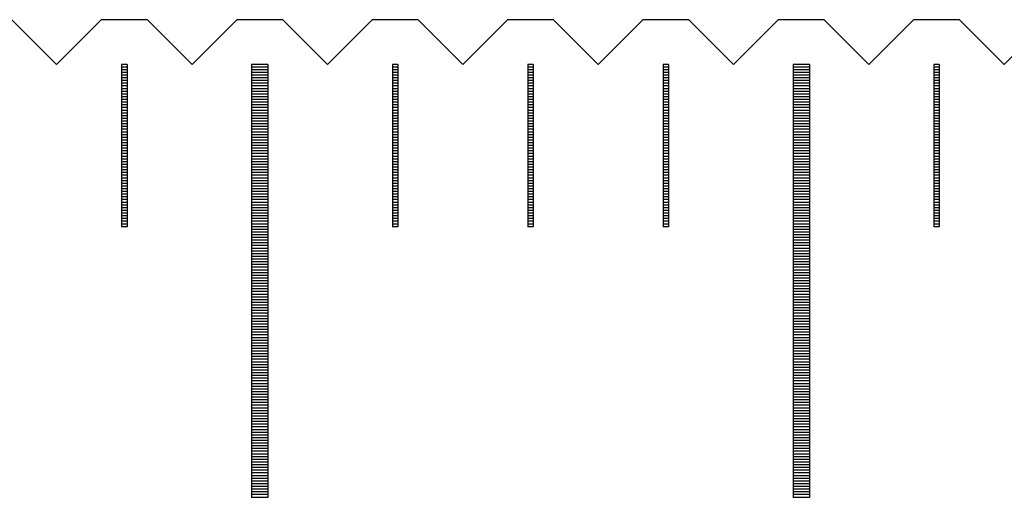
# Model space of a CAD drawing. Units: millimetres. Extents: x 5750 to 6815, y -7256 to -6511.
# Drawn here: x 6107 to 6125, y -7000 to -6991 of the extents above; entities that cross this region are included whole.
import ezdxf

# ---------------------------------------------------------------- set-up
doc = ezdxf.new("R2010")
doc.units = ezdxf.units.MM
for name, color, linetype in [('01', 4, 'Continuous'), ('H', 2, 'Continuous'), ('W', 7, 'Continuous')]:
    doc.layers.add(name, color=color, linetype=linetype)

msp = doc.modelspace()

# ---------------------------------------------------------------- linework, layer by layer
at = {"layer": '01'}
for p, q in [((6111.303, -6992.251), (6111.303, -7000.251)), ((6111.603, -6992.251), (6111.303, -6992.251)), ((6111.603, -6992.251), (6111.603, -7000.251)), ((6121.303, -6992.251), (6121.303, -7000.251)), ((6121.603, -6992.251), (6121.303, -6992.251)), ((6121.603, -6992.251), (6121.603, -7000.251)), ((6111.603, -7000.251), (6111.303, -7000.251)), ((6121.603, -7000.251), (6121.303, -7000.251))]:
    msp.add_line(p, q, dxfattribs=at)
at = {"layer": 'H'}
for p, q in [((6109.003, -6992.301), (6108.903, -6992.301)), ((6109.003, -6992.351), (6108.903, -6992.351)), ((6111.603, -6992.301), (6111.303, -6992.301)), ((6111.603, -6992.351), (6111.303, -6992.351)), ((6114.003, -6992.301), (6113.903, -6992.301)), ((6114.003, -6992.351), (6113.903, -6992.351)), ((6116.503, -6992.301), (6116.403, -6992.301)), ((6116.503, -6992.351), (6116.403, -6992.351)), ((6119.003, -6992.301), (6118.903, -6992.301)), ((6119.003, -6992.351), (6118.903, -6992.351)), ((6121.603, -6992.301), (6121.303, -6992.301)), ((6121.603, -6992.351), (6121.303, -6992.351)), ((6124.003, -6992.301), (6123.903, -6992.301)), ((6124.003, -6992.351), (6123.903, -6992.351)), ((6109.003, -6992.401), (6108.903, -6992.401)), ((6109.003, -6992.451), (6108.903, -6992.451)), ((6109.003, -6992.501), (6108.903, -6992.501)), ((6109.003, -6992.551), (6108.903, -6992.551)), ((6111.603, -6992.401), (6111.303, -6992.401)), ((6111.603, -6992.451), (6111.303, -6992.451)), ((6111.603, -6992.501), (6111.303, -6992.501)), ((6111.603, -6992.551), (6111.303, -6992.551)), ((6114.003, -6992.401), (6113.903, -6992.401)), ((6114.003, -6992.451), (6113.903, -6992.451)), ((6114.003, -6992.501), (6113.903, -6992.501)), ((6114.003, -6992.551), (6113.903, -6992.551)), ((6116.503, -6992.401), (6116.403, -6992.401)), ((6116.503, -6992.451), (6116.403, -6992.451)), ((6116.503, -6992.501), (6116.403, -6992.501)), ((6116.503, -6992.551), (6116.403, -6992.551)), ((6119.003, -6992.401), (6118.903, -6992.401)), ((6119.003, -6992.451), (6118.903, -6992.451)), ((6119.003, -6992.501), (6118.903, -6992.501)), ((6119.003, -6992.551), (6118.903, -6992.551)), ((6121.603, -6992.401), (6121.303, -6992.401)), ((6121.603, -6992.451), (6121.303, -6992.451)), ((6121.603, -6992.501), (6121.303, -6992.501)), ((6121.603, -6992.551), (6121.303, -6992.551)), ((6124.003, -6992.401), (6123.903, -6992.401)), ((6124.003, -6992.451), (6123.903, -6992.451)), ((6124.003, -6992.501), (6123.903, -6992.501)), ((6124.003, -6992.551), (6123.903, -6992.551)), ((6109.003, -6992.601), (6108.903, -6992.601)), ((6109.003, -6992.651), (6108.903, -6992.651)), ((6109.003, -6992.701), (6108.903, -6992.701)), ((6111.603, -6992.601), (6111.303, -6992.601)), ((6111.603, -6992.651), (6111.303, -6992.651)), ((6111.603, -6992.701), (6111.303, -6992.701)), ((6114.003, -6992.601), (6113.903, -6992.601)), ((6114.003, -6992.651), (6113.903, -6992.651)), ((6114.003, -6992.701), (6113.903, -6992.701)), ((6116.503, -6992.601), (6116.403, -6992.601)), ((6116.503, -6992.651), (6116.403, -6992.651)), ((6116.503, -6992.701), (6116.403, -6992.701)), ((6119.003, -6992.601), (6118.903, -6992.601)), ((6119.003, -6992.651), (6118.903, -6992.651)), ((6119.003, -6992.701), (6118.903, -6992.701)), ((6121.603, -6992.601), (6121.303, -6992.601)), ((6121.603, -6992.651), (6121.303, -6992.651)), ((6121.603, -6992.701), (6121.303, -6992.701)), ((6124.003, -6992.601), (6123.903, -6992.601)), ((6124.003, -6992.651), (6123.903, -6992.651)), ((6124.003, -6992.701), (6123.903, -6992.701)), ((6109.003, -6992.751), (6108.903, -6992.751)), ((6109.003, -6992.801), (6108.903, -6992.801)), ((6109.003, -6992.851), (6108.903, -6992.851)), ((6109.003, -6992.901), (6108.903, -6992.901)), ((6111.603, -6992.751), (6111.303, -6992.751)), ((6111.603, -6992.801), (6111.303, -6992.801)), ((6111.603, -6992.851), (6111.303, -6992.851)), ((6111.603, -6992.901), (6111.303, -6992.901)), ((6114.003, -6992.751), (6113.903, -6992.751)), ((6114.003, -6992.801), (6113.903, -6992.801)), ((6114.003, -6992.851), (6113.903, -6992.851)), ((6114.003, -6992.901), (6113.903, -6992.901)), ((6116.503, -6992.751), (6116.403, -6992.751)), ((6116.503, -6992.801), (6116.403, -6992.801)), ((6116.503, -6992.851), (6116.403, -6992.851)), ((6116.503, -6992.901), (6116.403, -6992.901)), ((6119.003, -6992.751), (6118.903, -6992.751)), ((6119.003, -6992.801), (6118.903, -6992.801)), ((6119.003, -6992.851), (6118.903, -6992.851)), ((6119.003, -6992.901), (6118.903, -6992.901)), ((6121.603, -6992.751), (6121.303, -6992.751)), ((6121.603, -6992.801), (6121.303, -6992.801)), ((6121.603, -6992.851), (6121.303, -6992.851)), ((6121.603, -6992.901), (6121.303, -6992.901)), ((6124.003, -6992.751), (6123.903, -6992.751)), ((6124.003, -6992.801), (6123.903, -6992.801)), ((6124.003, -6992.851), (6123.903, -6992.851)), ((6124.003, -6992.901), (6123.903, -6992.901)), ((6109.003, -6992.951), (6108.903, -6992.951)), ((6109.003, -6993.001), (6108.903, -6993.001)), ((6109.003, -6993.051), (6108.903, -6993.051)), ((6109.003, -6993.101), (6108.903, -6993.101)), ((6111.603, -6992.951), (6111.303, -6992.951)), ((6111.603, -6993.001), (6111.303, -6993.001)), ((6111.603, -6993.051), (6111.303, -6993.051)), ((6111.603, -6993.101), (6111.303, -6993.101)), ((6114.003, -6992.951), (6113.903, -6992.951)), ((6114.003, -6993.001), (6113.903, -6993.001)), ((6114.003, -6993.051), (6113.903, -6993.051)), ((6114.003, -6993.101), (6113.903, -6993.101)), ((6116.503, -6992.951), (6116.403, -6992.951)), ((6116.503, -6993.001), (6116.403, -6993.001)), ((6116.503, -6993.051), (6116.403, -6993.051)), ((6116.503, -6993.101), (6116.403, -6993.101)), ((6119.003, -6992.951), (6118.903, -6992.951)), ((6119.003, -6993.001), (6118.903, -6993.001)), ((6119.003, -6993.051), (6118.903, -6993.051)), ((6119.003, -6993.101), (6118.903, -6993.101)), ((6121.603, -6992.951), (6121.303, -6992.951)), ((6121.603, -6993.001), (6121.303, -6993.001)), ((6121.603, -6993.051), (6121.303, -6993.051)), ((6121.603, -6993.101), (6121.303, -6993.101)), ((6124.003, -6992.951), (6123.903, -6992.951)), ((6124.003, -6993.001), (6123.903, -6993.001)), ((6124.003, -6993.051), (6123.903, -6993.051)), ((6124.003, -6993.101), (6123.903, -6993.101)), ((6109.003, -6993.151), (6108.903, -6993.151)), ((6109.003, -6993.201), (6108.903, -6993.201)), ((6109.003, -6993.251), (6108.903, -6993.251)), ((6111.603, -6993.151), (6111.303, -6993.151)), ((6111.603, -6993.201), (6111.303, -6993.201)), ((6111.603, -6993.251), (6111.303, -6993.251)), ((6114.003, -6993.151), (6113.903, -6993.151)), ((6114.003, -6993.201), (6113.903, -6993.201)), ((6114.003, -6993.251), (6113.903, -6993.251)), ((6116.503, -6993.151), (6116.403, -6993.151)), ((6116.503, -6993.201), (6116.403, -6993.201)), ((6116.503, -6993.251), (6116.403, -6993.251)), ((6119.003, -6993.151), (6118.903, -6993.151)), ((6119.003, -6993.201), (6118.903, -6993.201)), ((6119.003, -6993.251), (6118.903, -6993.251)), ((6121.603, -6993.151), (6121.303, -6993.151)), ((6121.603, -6993.201), (6121.303, -6993.201)), ((6121.603, -6993.251), (6121.303, -6993.251)), ((6124.003, -6993.151), (6123.903, -6993.151)), ((6124.003, -6993.201), (6123.903, -6993.201)), ((6124.003, -6993.251), (6123.903, -6993.251)), ((6109.003, -6993.301), (6108.903, -6993.301)), ((6109.003, -6993.351), (6108.903, -6993.351)), ((6109.003, -6993.401), (6108.903, -6993.401)), ((6109.003, -6993.451), (6108.903, -6993.451)), ((6111.603, -6993.301), (6111.303, -6993.301)), ((6111.603, -6993.351), (6111.303, -6993.351)), ((6111.603, -6993.401), (6111.303, -6993.401)), ((6111.603, -6993.451), (6111.303, -6993.451)), ((6114.003, -6993.301), (6113.903, -6993.301)), ((6114.003, -6993.351), (6113.903, -6993.351)), ((6114.003, -6993.401), (6113.903, -6993.401)), ((6114.003, -6993.451), (6113.903, -6993.451)), ((6116.503, -6993.301), (6116.403, -6993.301)), ((6116.503, -6993.351), (6116.403, -6993.351)), ((6116.503, -6993.401), (6116.403, -6993.401)), ((6116.503, -6993.451), (6116.403, -6993.451)), ((6119.003, -6993.301), (6118.903, -6993.301)), ((6119.003, -6993.351), (6118.903, -6993.351)), ((6119.003, -6993.401), (6118.903, -6993.401)), ((6119.003, -6993.451), (6118.903, -6993.451)), ((6121.603, -6993.301), (6121.303, -6993.301)), ((6121.603, -6993.351), (6121.303, -6993.351)), ((6121.603, -6993.401), (6121.303, -6993.401)), ((6121.603, -6993.451), (6121.303, -6993.451)), ((6124.003, -6993.301), (6123.903, -6993.301)), ((6124.003, -6993.351), (6123.903, -6993.351)), ((6124.003, -6993.401), (6123.903, -6993.401)), ((6124.003, -6993.451), (6123.903, -6993.451)), ((6109.003, -6993.501), (6108.903, -6993.501)), ((6109.003, -6993.551), (6108.903, -6993.551)), ((6109.003, -6993.601), (6108.903, -6993.601)), ((6111.603, -6993.501), (6111.303, -6993.501)), ((6111.603, -6993.551), (6111.303, -6993.551)), ((6111.603, -6993.601), (6111.303, -6993.601)), ((6114.003, -6993.501), (6113.903, -6993.501)), ((6114.003, -6993.551), (6113.903, -6993.551)), ((6114.003, -6993.601), (6113.903, -6993.601)), ((6116.503, -6993.501), (6116.403, -6993.501)), ((6116.503, -6993.551), (6116.403, -6993.551)), ((6116.503, -6993.601), (6116.403, -6993.601)), ((6119.003, -6993.501), (6118.903, -6993.501)), ((6119.003, -6993.551), (6118.903, -6993.551)), ((6119.003, -6993.601), (6118.903, -6993.601)), ((6121.603, -6993.501), (6121.303, -6993.501)), ((6121.603, -6993.551), (6121.303, -6993.551)), ((6121.603, -6993.601), (6121.303, -6993.601)), ((6124.003, -6993.501), (6123.903, -6993.501)), ((6124.003, -6993.551), (6123.903, -6993.551)), ((6124.003, -6993.601), (6123.903, -6993.601)), ((6109.003, -6993.651), (6108.903, -6993.651)), ((6109.003, -6993.701), (6108.903, -6993.701)), ((6109.003, -6993.751), (6108.903, -6993.751)), ((6109.003, -6993.801), (6108.903, -6993.801)), ((6111.603, -6993.651), (6111.303, -6993.651)), ((6111.603, -6993.701), (6111.303, -6993.701)), ((6111.603, -6993.751), (6111.303, -6993.751)), ((6111.603, -6993.801), (6111.303, -6993.801)), ((6114.003, -6993.651), (6113.903, -6993.651)), ((6114.003, -6993.701), (6113.903, -6993.701)), ((6114.003, -6993.751), (6113.903, -6993.751)), ((6114.003, -6993.801), (6113.903, -6993.801)), ((6116.503, -6993.651), (6116.403, -6993.651)), ((6116.503, -6993.701), (6116.403, -6993.701)), ((6116.503, -6993.751), (6116.403, -6993.751)), ((6116.503, -6993.801), (6116.403, -6993.801)), ((6119.003, -6993.651), (6118.903, -6993.651)), ((6119.003, -6993.701), (6118.903, -6993.701)), ((6119.003, -6993.751), (6118.903, -6993.751)), ((6119.003, -6993.801), (6118.903, -6993.801)), ((6121.603, -6993.651), (6121.303, -6993.651)), ((6121.603, -6993.701), (6121.303, -6993.701)), ((6121.603, -6993.751), (6121.303, -6993.751)), ((6121.603, -6993.801), (6121.303, -6993.801)), ((6124.003, -6993.651), (6123.903, -6993.651)), ((6124.003, -6993.701), (6123.903, -6993.701)), ((6124.003, -6993.751), (6123.903, -6993.751)), ((6124.003, -6993.801), (6123.903, -6993.801)), ((6109.003, -6993.851), (6108.903, -6993.851)), ((6109.003, -6993.901), (6108.903, -6993.901)), ((6109.003, -6993.951), (6108.903, -6993.951)), ((6109.003, -6994.001), (6108.903, -6994.001)), ((6111.603, -6993.851), (6111.303, -6993.851)), ((6111.603, -6993.901), (6111.303, -6993.901)), ((6111.603, -6993.951), (6111.303, -6993.951)), ((6111.603, -6994.001), (6111.303, -6994.001)), ((6114.003, -6993.851), (6113.903, -6993.851)), ((6114.003, -6993.901), (6113.903, -6993.901)), ((6114.003, -6993.951), (6113.903, -6993.951)), ((6114.003, -6994.001), (6113.903, -6994.001)), ((6116.503, -6993.851), (6116.403, -6993.851)), ((6116.503, -6993.901), (6116.403, -6993.901)), ((6116.503, -6993.951), (6116.403, -6993.951)), ((6116.503, -6994.001), (6116.403, -6994.001)), ((6119.003, -6993.851), (6118.903, -6993.851)), ((6119.003, -6993.901), (6118.903, -6993.901)), ((6119.003, -6993.951), (6118.903, -6993.951)), ((6119.003, -6994.001), (6118.903, -6994.001)), ((6121.603, -6993.851), (6121.303, -6993.851)), ((6121.603, -6993.901), (6121.303, -6993.901)), ((6121.603, -6993.951), (6121.303, -6993.951)), ((6121.603, -6994.001), (6121.303, -6994.001)), ((6124.003, -6993.851), (6123.903, -6993.851)), ((6124.003, -6993.901), (6123.903, -6993.901)), ((6124.003, -6993.951), (6123.903, -6993.951)), ((6124.003, -6994.001), (6123.903, -6994.001)), ((6109.003, -6994.051), (6108.903, -6994.051)), ((6109.003, -6994.101), (6108.903, -6994.101)), ((6109.003, -6994.151), (6108.903, -6994.151)), ((6111.603, -6994.051), (6111.303, -6994.051)), ((6111.603, -6994.101), (6111.303, -6994.101)), ((6111.603, -6994.151), (6111.303, -6994.151)), ((6114.003, -6994.051), (6113.903, -6994.051)), ((6114.003, -6994.101), (6113.903, -6994.101)), ((6114.003, -6994.151), (6113.903, -6994.151)), ((6116.503, -6994.051), (6116.403, -6994.051)), ((6116.503, -6994.101), (6116.403, -6994.101)), ((6116.503, -6994.151), (6116.403, -6994.151)), ((6119.003, -6994.051), (6118.903, -6994.051)), ((6119.003, -6994.101), (6118.903, -6994.101)), ((6119.003, -6994.151), (6118.903, -6994.151)), ((6121.603, -6994.051), (6121.303, -6994.051)), ((6121.603, -6994.101), (6121.303, -6994.101)), ((6121.603, -6994.151), (6121.303, -6994.151)), ((6124.003, -6994.051), (6123.903, -6994.051)), ((6124.003, -6994.101), (6123.903, -6994.101)), ((6124.003, -6994.151), (6123.903, -6994.151)), ((6109.003, -6994.201), (6108.903, -6994.201)), ((6109.003, -6994.251), (6108.903, -6994.251)), ((6109.003, -6994.301), (6108.903, -6994.301)), ((6109.003, -6994.351), (6108.903, -6994.351)), ((6111.603, -6994.201), (6111.303, -6994.201)), ((6111.603, -6994.251), (6111.303, -6994.251)), ((6111.603, -6994.301), (6111.303, -6994.301)), ((6111.603, -6994.351), (6111.303, -6994.351)), ((6114.003, -6994.201), (6113.903, -6994.201)), ((6114.003, -6994.251), (6113.903, -6994.251)), ((6114.003, -6994.301), (6113.903, -6994.301)), ((6114.003, -6994.351), (6113.903, -6994.351)), ((6116.503, -6994.201), (6116.403, -6994.201)), ((6116.503, -6994.251), (6116.403, -6994.251)), ((6116.503, -6994.301), (6116.403, -6994.301)), ((6116.503, -6994.351), (6116.403, -6994.351)), ((6119.003, -6994.201), (6118.903, -6994.201)), ((6119.003, -6994.251), (6118.903, -6994.251)), ((6119.003, -6994.301), (6118.903, -6994.301)), ((6119.003, -6994.351), (6118.903, -6994.351)), ((6121.603, -6994.201), (6121.303, -6994.201)), ((6121.603, -6994.251), (6121.303, -6994.251)), ((6121.603, -6994.301), (6121.303, -6994.301)), ((6121.603, -6994.351), (6121.303, -6994.351)), ((6124.003, -6994.201), (6123.903, -6994.201)), ((6124.003, -6994.251), (6123.903, -6994.251)), ((6124.003, -6994.301), (6123.903, -6994.301)), ((6124.003, -6994.351), (6123.903, -6994.351)), ((6109.003, -6994.401), (6108.903, -6994.401)), ((6109.003, -6994.451), (6108.903, -6994.451)), ((6109.003, -6994.501), (6108.903, -6994.501)), ((6109.003, -6994.551), (6108.903, -6994.551)), ((6111.603, -6994.401), (6111.303, -6994.401)), ((6111.603, -6994.451), (6111.303, -6994.451)), ((6111.603, -6994.501), (6111.303, -6994.501)), ((6111.603, -6994.551), (6111.303, -6994.551)), ((6114.003, -6994.401), (6113.903, -6994.401)), ((6114.003, -6994.451), (6113.903, -6994.451)), ((6114.003, -6994.501), (6113.903, -6994.501)), ((6114.003, -6994.551), (6113.903, -6994.551)), ((6116.503, -6994.401), (6116.403, -6994.401)), ((6116.503, -6994.451), (6116.403, -6994.451)), ((6116.503, -6994.501), (6116.403, -6994.501)), ((6116.503, -6994.551), (6116.403, -6994.551)), ((6119.003, -6994.401), (6118.903, -6994.401)), ((6119.003, -6994.451), (6118.903, -6994.451)), ((6119.003, -6994.501), (6118.903, -6994.501)), ((6119.003, -6994.551), (6118.903, -6994.551)), ((6121.603, -6994.401), (6121.303, -6994.401)), ((6121.603, -6994.451), (6121.303, -6994.451)), ((6121.603, -6994.501), (6121.303, -6994.501)), ((6121.603, -6994.551), (6121.303, -6994.551)), ((6124.003, -6994.401), (6123.903, -6994.401)), ((6124.003, -6994.451), (6123.903, -6994.451)), ((6124.003, -6994.501), (6123.903, -6994.501)), ((6124.003, -6994.551), (6123.903, -6994.551)), ((6109.003, -6994.601), (6108.903, -6994.601)), ((6109.003, -6994.651), (6108.903, -6994.651)), ((6109.003, -6994.701), (6108.903, -6994.701)), ((6111.603, -6994.601), (6111.303, -6994.601)), ((6111.603, -6994.651), (6111.303, -6994.651)), ((6111.603, -6994.701), (6111.303, -6994.701)), ((6114.003, -6994.601), (6113.903, -6994.601)), ((6114.003, -6994.651), (6113.903, -6994.651)), ((6114.003, -6994.701), (6113.903, -6994.701)), ((6116.503, -6994.601), (6116.403, -6994.601)), ((6116.503, -6994.651), (6116.403, -6994.651)), ((6116.503, -6994.701), (6116.403, -6994.701)), ((6119.003, -6994.601), (6118.903, -6994.601)), ((6119.003, -6994.651), (6118.903, -6994.651)), ((6119.003, -6994.701), (6118.903, -6994.701)), ((6121.603, -6994.601), (6121.303, -6994.601)), ((6121.603, -6994.651), (6121.303, -6994.651)), ((6121.603, -6994.701), (6121.303, -6994.701)), ((6124.003, -6994.601), (6123.903, -6994.601)), ((6124.003, -6994.651), (6123.903, -6994.651)), ((6124.003, -6994.701), (6123.903, -6994.701)), ((6109.003, -6994.751), (6108.903, -6994.751)), ((6109.003, -6994.801), (6108.903, -6994.801)), ((6109.003, -6994.851), (6108.903, -6994.851)), ((6109.003, -6994.901), (6108.903, -6994.901)), ((6111.603, -6994.751), (6111.303, -6994.751)), ((6111.603, -6994.801), (6111.303, -6994.801)), ((6111.603, -6994.851), (6111.303, -6994.851)), ((6111.603, -6994.901), (6111.303, -6994.901)), ((6114.003, -6994.751), (6113.903, -6994.751)), ((6114.003, -6994.801), (6113.903, -6994.801)), ((6114.003, -6994.851), (6113.903, -6994.851)), ((6114.003, -6994.901), (6113.903, -6994.901)), ((6116.503, -6994.751), (6116.403, -6994.751)), ((6116.503, -6994.801), (6116.403, -6994.801)), ((6116.503, -6994.851), (6116.403, -6994.851)), ((6116.503, -6994.901), (6116.403, -6994.901)), ((6119.003, -6994.751), (6118.903, -6994.751)), ((6119.003, -6994.801), (6118.903, -6994.801)), ((6119.003, -6994.851), (6118.903, -6994.851)), ((6119.003, -6994.901), (6118.903, -6994.901)), ((6121.603, -6994.751), (6121.303, -6994.751)), ((6121.603, -6994.801), (6121.303, -6994.801)), ((6121.603, -6994.851), (6121.303, -6994.851)), ((6121.603, -6994.901), (6121.303, -6994.901)), ((6124.003, -6994.751), (6123.903, -6994.751)), ((6124.003, -6994.801), (6123.903, -6994.801)), ((6124.003, -6994.851), (6123.903, -6994.851)), ((6124.003, -6994.901), (6123.903, -6994.901)), ((6109.003, -6994.951), (6108.903, -6994.951)), ((6109.003, -6995.001), (6108.903, -6995.001)), ((6109.003, -6995.051), (6108.903, -6995.051)), ((6109.003, -6995.101), (6108.903, -6995.101)), ((6111.603, -6994.951), (6111.303, -6994.951)), ((6111.603, -6995.001), (6111.303, -6995.001)), ((6111.603, -6995.051), (6111.303, -6995.051)), ((6111.603, -6995.101), (6111.303, -6995.101)), ((6114.003, -6994.951), (6113.903, -6994.951)), ((6114.003, -6995.001), (6113.903, -6995.001)), ((6114.003, -6995.051), (6113.903, -6995.051)), ((6114.003, -6995.101), (6113.903, -6995.101)), ((6116.503, -6994.951), (6116.403, -6994.951)), ((6116.503, -6995.001), (6116.403, -6995.001)), ((6116.503, -6995.051), (6116.403, -6995.051)), ((6116.503, -6995.101), (6116.403, -6995.101)), ((6119.003, -6994.951), (6118.903, -6994.951)), ((6119.003, -6995.001), (6118.903, -6995.001)), ((6119.003, -6995.051), (6118.903, -6995.051)), ((6119.003, -6995.101), (6118.903, -6995.101)), ((6121.603, -6994.951), (6121.303, -6994.951)), ((6121.603, -6995.001), (6121.303, -6995.001)), ((6121.603, -6995.051), (6121.303, -6995.051)), ((6121.603, -6995.101), (6121.303, -6995.101)), ((6124.003, -6994.951), (6123.903, -6994.951)), ((6124.003, -6995.001), (6123.903, -6995.001)), ((6124.003, -6995.051), (6123.903, -6995.051)), ((6124.003, -6995.101), (6123.903, -6995.101)), ((6109.003, -6995.151), (6108.903, -6995.151)), ((6109.003, -6995.201), (6108.903, -6995.201)), ((6111.603, -6995.151), (6111.303, -6995.151)), ((6111.603, -6995.201), (6111.303, -6995.201)), ((6111.603, -6995.251), (6111.303, -6995.251)), ((6114.003, -6995.151), (6113.903, -6995.151)), ((6114.003, -6995.201), (6113.903, -6995.201)), ((6116.503, -6995.151), (6116.403, -6995.151)), ((6116.503, -6995.201), (6116.403, -6995.201)), ((6119.003, -6995.151), (6118.903, -6995.151)), ((6119.003, -6995.201), (6118.903, -6995.201)), ((6121.603, -6995.151), (6121.303, -6995.151)), ((6121.603, -6995.201), (6121.303, -6995.201)), ((6121.603, -6995.251), (6121.303, -6995.251)), ((6124.003, -6995.151), (6123.903, -6995.151)), ((6124.003, -6995.201), (6123.903, -6995.201)), ((6111.603, -6995.301), (6111.303, -6995.301)), ((6111.603, -6995.351), (6111.303, -6995.351)), ((6111.603, -6995.401), (6111.303, -6995.401)), ((6111.603, -6995.451), (6111.303, -6995.451)), ((6121.603, -6995.301), (6121.303, -6995.301)), ((6121.603, -6995.351), (6121.303, -6995.351)), ((6121.603, -6995.401), (6121.303, -6995.401)), ((6121.603, -6995.451), (6121.303, -6995.451)), ((6111.603, -6995.501), (6111.303, -6995.501)), ((6111.603, -6995.551), (6111.303, -6995.551)), ((6111.603, -6995.601), (6111.303, -6995.601)), ((6121.603, -6995.501), (6121.303, -6995.501)), ((6121.603, -6995.551), (6121.303, -6995.551)), ((6121.603, -6995.601), (6121.303, -6995.601)), ((6111.603, -6995.651), (6111.303, -6995.651)), ((6111.603, -6995.701), (6111.303, -6995.701)), ((6111.603, -6995.751), (6111.303, -6995.751)), ((6111.603, -6995.801), (6111.303, -6995.801)), ((6121.603, -6995.651), (6121.303, -6995.651)), ((6121.603, -6995.701), (6121.303, -6995.701)), ((6121.603, -6995.751), (6121.303, -6995.751)), ((6121.603, -6995.801), (6121.303, -6995.801)), ((6111.603, -6995.851), (6111.303, -6995.851)), ((6111.603, -6995.901), (6111.303, -6995.901)), ((6111.603, -6995.951), (6111.303, -6995.951)), ((6111.603, -6996.001), (6111.303, -6996.001)), ((6121.603, -6995.851), (6121.303, -6995.851)), ((6121.603, -6995.901), (6121.303, -6995.901)), ((6121.603, -6995.951), (6121.303, -6995.951)), ((6121.603, -6996.001), (6121.303, -6996.001)), ((6111.603, -6996.051), (6111.303, -6996.051)), ((6111.603, -6996.101), (6111.303, -6996.101)), ((6111.603, -6996.151), (6111.303, -6996.151)), ((6121.603, -6996.051), (6121.303, -6996.051)), ((6121.603, -6996.101), (6121.303, -6996.101)), ((6121.603, -6996.151), (6121.303, -6996.151)), ((6111.603, -6996.201), (6111.303, -6996.201)), ((6111.603, -6996.251), (6111.303, -6996.251)), ((6111.603, -6996.301), (6111.303, -6996.301)), ((6111.603, -6996.351), (6111.303, -6996.351)), ((6121.603, -6996.201), (6121.303, -6996.201)), ((6121.603, -6996.251), (6121.303, -6996.251)), ((6121.603, -6996.301), (6121.303, -6996.301)), ((6121.603, -6996.351), (6121.303, -6996.351)), ((6111.603, -6996.401), (6111.303, -6996.401)), ((6111.603, -6996.451), (6111.303, -6996.451)), ((6111.603, -6996.501), (6111.303, -6996.501)), ((6111.603, -6996.551), (6111.303, -6996.551)), ((6121.603, -6996.401), (6121.303, -6996.401)), ((6121.603, -6996.451), (6121.303, -6996.451)), ((6121.603, -6996.501), (6121.303, -6996.501)), ((6121.603, -6996.551), (6121.303, -6996.551)), ((6111.603, -6996.601), (6111.303, -6996.601)), ((6111.603, -6996.651), (6111.303, -6996.651)), ((6111.603, -6996.701), (6111.303, -6996.701)), ((6121.603, -6996.601), (6121.303, -6996.601)), ((6121.603, -6996.651), (6121.303, -6996.651)), ((6121.603, -6996.701), (6121.303, -6996.701)), ((6111.603, -6996.751), (6111.303, -6996.751)), ((6111.603, -6996.801), (6111.303, -6996.801)), ((6111.603, -6996.851), (6111.303, -6996.851)), ((6111.603, -6996.901), (6111.303, -6996.901)), ((6121.603, -6996.751), (6121.303, -6996.751)), ((6121.603, -6996.801), (6121.303, -6996.801)), ((6121.603, -6996.851), (6121.303, -6996.851)), ((6121.603, -6996.901), (6121.303, -6996.901)), ((6111.603, -6996.951), (6111.303, -6996.951)), ((6111.603, -6997.001), (6111.303, -6997.001)), ((6111.603, -6997.051), (6111.303, -6997.051)), ((6111.603, -6997.101), (6111.303, -6997.101)), ((6121.603, -6996.951), (6121.303, -6996.951)), ((6121.603, -6997.001), (6121.303, -6997.001)), ((6121.603, -6997.051), (6121.303, -6997.051)), ((6121.603, -6997.101), (6121.303, -6997.101)), ((6111.603, -6997.151), (6111.303, -6997.151)), ((6111.603, -6997.201), (6111.303, -6997.201)), ((6111.603, -6997.251), (6111.303, -6997.251)), ((6121.603, -6997.151), (6121.303, -6997.151)), ((6121.603, -6997.201), (6121.303, -6997.201)), ((6121.603, -6997.251), (6121.303, -6997.251)), ((6111.603, -6997.301), (6111.303, -6997.301)), ((6111.603, -6997.351), (6111.303, -6997.351)), ((6111.603, -6997.401), (6111.303, -6997.401)), ((6111.603, -6997.451), (6111.303, -6997.451)), ((6121.603, -6997.301), (6121.303, -6997.301)), ((6121.603, -6997.351), (6121.303, -6997.351)), ((6121.603, -6997.401), (6121.303, -6997.401)), ((6121.603, -6997.451), (6121.303, -6997.451)), ((6111.603, -6997.501), (6111.303, -6997.501)), ((6111.603, -6997.551), (6111.303, -6997.551)), ((6111.603, -6997.601), (6111.303, -6997.601)), ((6121.603, -6997.501), (6121.303, -6997.501)), ((6121.603, -6997.551), (6121.303, -6997.551)), ((6121.603, -6997.601), (6121.303, -6997.601)), ((6111.603, -6997.651), (6111.303, -6997.651)), ((6111.603, -6997.701), (6111.303, -6997.701)), ((6111.603, -6997.751), (6111.303, -6997.751)), ((6111.603, -6997.801), (6111.303, -6997.801)), ((6121.603, -6997.651), (6121.303, -6997.651)), ((6121.603, -6997.701), (6121.303, -6997.701)), ((6121.603, -6997.751), (6121.303, -6997.751)), ((6121.603, -6997.801), (6121.303, -6997.801)), ((6111.603, -6997.851), (6111.303, -6997.851)), ((6111.603, -6997.901), (6111.303, -6997.901)), ((6111.603, -6997.951), (6111.303, -6997.951)), ((6111.603, -6998.001), (6111.303, -6998.001)), ((6121.603, -6997.851), (6121.303, -6997.851)), ((6121.603, -6997.901), (6121.303, -6997.901)), ((6121.603, -6997.951), (6121.303, -6997.951)), ((6121.603, -6998.001), (6121.303, -6998.001)), ((6111.603, -6998.051), (6111.303, -6998.051)), ((6111.603, -6998.101), (6111.303, -6998.101)), ((6111.603, -6998.151), (6111.303, -6998.151)), ((6121.603, -6998.051), (6121.303, -6998.051)), ((6121.603, -6998.101), (6121.303, -6998.101)), ((6121.603, -6998.151), (6121.303, -6998.151)), ((6111.603, -6998.201), (6111.303, -6998.201)), ((6111.603, -6998.251), (6111.303, -6998.251)), ((6111.603, -6998.301), (6111.303, -6998.301)), ((6111.603, -6998.351), (6111.303, -6998.351)), ((6121.603, -6998.201), (6121.303, -6998.201)), ((6121.603, -6998.251), (6121.303, -6998.251)), ((6121.603, -6998.301), (6121.303, -6998.301)), ((6121.603, -6998.351), (6121.303, -6998.351)), ((6111.603, -6998.401), (6111.303, -6998.401)), ((6111.603, -6998.451), (6111.303, -6998.451)), ((6111.603, -6998.501), (6111.303, -6998.501)), ((6111.603, -6998.551), (6111.303, -6998.551)), ((6121.603, -6998.401), (6121.303, -6998.401)), ((6121.603, -6998.451), (6121.303, -6998.451)), ((6121.603, -6998.501), (6121.303, -6998.501)), ((6121.603, -6998.551), (6121.303, -6998.551)), ((6111.603, -6998.601), (6111.303, -6998.601)), ((6111.603, -6998.651), (6111.303, -6998.651)), ((6111.603, -6998.701), (6111.303, -6998.701)), ((6121.603, -6998.601), (6121.303, -6998.601)), ((6121.603, -6998.651), (6121.303, -6998.651)), ((6121.603, -6998.701), (6121.303, -6998.701)), ((6111.603, -6998.751), (6111.303, -6998.751)), ((6111.603, -6998.801), (6111.303, -6998.801)), ((6111.603, -6998.851), (6111.303, -6998.851)), ((6111.603, -6998.901), (6111.303, -6998.901)), ((6121.603, -6998.751), (6121.303, -6998.751)), ((6121.603, -6998.801), (6121.303, -6998.801)), ((6121.603, -6998.851), (6121.303, -6998.851)), ((6121.603, -6998.901), (6121.303, -6998.901)), ((6111.603, -6998.951), (6111.303, -6998.951)), ((6111.603, -6999.001), (6111.303, -6999.001)), ((6111.603, -6999.051), (6111.303, -6999.051)), ((6111.603, -6999.101), (6111.303, -6999.101)), ((6121.603, -6998.951), (6121.303, -6998.951)), ((6121.603, -6999.001), (6121.303, -6999.001)), ((6121.603, -6999.051), (6121.303, -6999.051)), ((6121.603, -6999.101), (6121.303, -6999.101)), ((6111.603, -6999.151), (6111.303, -6999.151)), ((6111.603, -6999.201), (6111.303, -6999.201)), ((6111.603, -6999.251), (6111.303, -6999.251)), ((6121.603, -6999.151), (6121.303, -6999.151)), ((6121.603, -6999.201), (6121.303, -6999.201)), ((6121.603, -6999.251), (6121.303, -6999.251)), ((6111.603, -6999.301), (6111.303, -6999.301)), ((6111.603, -6999.351), (6111.303, -6999.351)), ((6111.603, -6999.401), (6111.303, -6999.401)), ((6111.603, -6999.451), (6111.303, -6999.451)), ((6121.603, -6999.301), (6121.303, -6999.301)), ((6121.603, -6999.351), (6121.303, -6999.351)), ((6121.603, -6999.401), (6121.303, -6999.401)), ((6121.603, -6999.451), (6121.303, -6999.451)), ((6111.603, -6999.501), (6111.303, -6999.501)), ((6111.603, -6999.551), (6111.303, -6999.551)), ((6111.603, -6999.601), (6111.303, -6999.601)), ((6121.603, -6999.501), (6121.303, -6999.501)), ((6121.603, -6999.551), (6121.303, -6999.551)), ((6121.603, -6999.601), (6121.303, -6999.601)), ((6111.603, -6999.651), (6111.303, -6999.651)), ((6111.603, -6999.701), (6111.303, -6999.701)), ((6111.603, -6999.751), (6111.303, -6999.751)), ((6111.603, -6999.801), (6111.303, -6999.801)), ((6121.603, -6999.651), (6121.303, -6999.651)), ((6121.603, -6999.701), (6121.303, -6999.701)), ((6121.603, -6999.751), (6121.303, -6999.751)), ((6121.603, -6999.801), (6121.303, -6999.801)), ((6111.603, -6999.851), (6111.303, -6999.851)), ((6111.603, -6999.901), (6111.303, -6999.901)), ((6111.603, -6999.951), (6111.303, -6999.951)), ((6111.603, -7000.001), (6111.303, -7000.001)), ((6121.603, -6999.851), (6121.303, -6999.851)), ((6121.603, -6999.901), (6121.303, -6999.901)), ((6121.603, -6999.951), (6121.303, -6999.951)), ((6121.603, -7000.001), (6121.303, -7000.001)), ((6111.603, -7000.051), (6111.303, -7000.051)), ((6111.603, -7000.101), (6111.303, -7000.101)), ((6111.603, -7000.151), (6111.303, -7000.151)), ((6121.603, -7000.051), (6121.303, -7000.051)), ((6121.603, -7000.101), (6121.303, -7000.101)), ((6121.603, -7000.151), (6121.303, -7000.151)), ((6111.603, -7000.201), (6111.303, -7000.201)), ((6121.603, -7000.201), (6121.303, -7000.201))]:
    msp.add_line(p, q, dxfattribs=at)
at = {"layer": 'W'}
for p, q in [((6108.903, -6992.251), (6108.903, -6995.251)), ((6109.003, -6992.251), (6108.903, -6992.251)), ((6109.003, -6992.251), (6109.003, -6995.251)), ((6113.903, -6992.251), (6113.903, -6995.251)), ((6114.003, -6992.251), (6113.903, -6992.251)), ((6114.003, -6992.251), (6114.003, -6995.251)), ((6116.403, -6992.251), (6116.403, -6995.251)), ((6116.503, -6992.251), (6116.403, -6992.251)), ((6116.503, -6992.251), (6116.503, -6995.251)), ((6118.903, -6992.251), (6118.903, -6995.251)), ((6119.003, -6992.251), (6118.903, -6992.251)), ((6119.003, -6992.251), (6119.003, -6995.251)), ((6123.903, -6992.251), (6123.903, -6995.251)), ((6124.003, -6992.251), (6123.903, -6992.251)), ((6124.003, -6992.251), (6124.003, -6995.251)), ((6109.003, -6995.251), (6108.903, -6995.251)), ((6109.003, -6995.251), (6108.903, -6995.251)), ((6114.003, -6995.251), (6113.903, -6995.251)), ((6114.003, -6995.251), (6113.903, -6995.251)), ((6116.503, -6995.251), (6116.403, -6995.251)), ((6116.503, -6995.251), (6116.403, -6995.251)), ((6119.003, -6995.251), (6118.903, -6995.251)), ((6119.003, -6995.251), (6118.903, -6995.251)), ((6124.003, -6995.251), (6123.903, -6995.251)), ((6124.003, -6995.251), (6123.903, -6995.251))]:
    msp.add_line(p, q, dxfattribs=at)
msp.add_lwpolyline([(6126.028, -6991.426), (6125.203, -6992.251), (6124.378, -6991.426), (6123.528, -6991.426), (6122.703, -6992.251), (6121.878, -6991.426), (6121.028, -6991.426), (6120.203, -6992.251), (6119.378, -6991.426), (6118.528, -6991.426), (6117.703, -6992.251), (6116.878, -6991.426), (6116.028, -6991.426), (6115.203, -6992.251), (6114.378, -6991.426), (6113.528, -6991.426), (6112.703, -6992.251), (6111.878, -6991.426), (6111.028, -6991.426), (6110.203, -6992.251), (6109.378, -6991.426), (6108.528, -6991.426), (6107.703, -6992.251), (6106.878, -6991.426)], dxfattribs=at)

doc.saveas('drawing.dxf')
